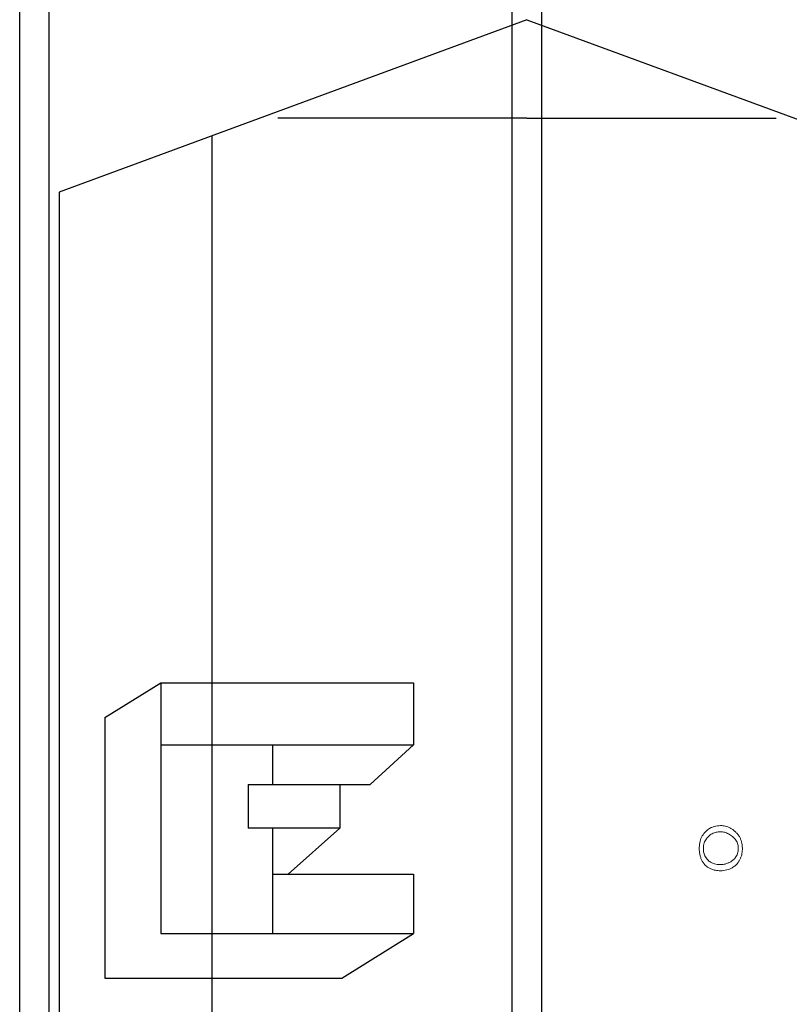
# Model space of a CAD drawing. Extents: x -22 to 149, y -36 to 89.
# Drawn here: x 68 to 76, y 21 to 31 of the extents above; entities that cross this region are included whole.
import ezdxf

# ---------------------------------------------------------------- set-up
doc = ezdxf.new("R2010")
doc.units = 0
doc.header["$MEASUREMENT"] = 0
doc.linetypes.add('solid', pattern=[0])
for name, color, linetype in [('1', 7, 'CONTINUOUS'), ('20', 84, 'CONTINUOUS'), ('25', 84, 'solid')]:
    doc.layers.add(name, color=color, linetype=linetype)

msp = doc.modelspace()

# ---------------------------------------------------------------- linework, layer by layer
at = {"layer": '1', "color": 7, "linetype": 'CONTINUOUS'}
for p, q in [((68.0928, 9.0219), (68.0928, 34.0219)), ((68.3928, 9.0219), (68.3928, 34.0219)), ((73.0928, 9.0219), (73.0928, 34.0219)), ((73.3928, 9.0219), (73.3928, 34.0219)), ((73.2428, 30.5219), (68.4928, 28.7719)), ((73.2428, 30.5219), (77.9928, 28.7719)), ((73.2428, 29.5219), (70.7121, 29.5219)), ((73.2428, 29.5219), (75.7735, 29.5219)), ((70.0428, 29.343), (70.0428, 15.2008)), ((68.4928, 28.7719), (68.4928, 15.7719))]:
    msp.add_line(p, q, dxfattribs=at)
at = {"layer": '20', "lineweight": 0, "extrusion": (0, 1, 6.12303e-17)}
for p, q in [((75.2077, 22.3376, 30.4543), (75.2077, 22.3376, 30.3544)), ((75.2077, 22.3376, 30.4543), (75.2077, 22.3376, 30.3544)), ((75.0586, 22.2774, 30.4543), (75.0586, 22.2774, 30.3544)), ((75.0586, 22.2774, 30.4543), (75.0586, 22.2774, 30.3544)), ((75.0844, 22.2256, 30.4543), (75.0844, 22.2256, 30.3544)), ((75.0844, 22.2256, 30.4543), (75.0844, 22.2256, 30.3544)), ((75.2077, 22.2751, 30.4543), (75.2077, 22.2751, 30.3544)), ((75.2077, 22.2751, 30.4543), (75.2077, 22.2751, 30.3544)), ((75.3297, 22.2256, 30.4543), (75.3297, 22.2256, 30.3544)), ((75.3297, 22.2256, 30.4543), (75.3297, 22.2256, 30.3544)), ((75.3556, 22.2774, 30.4543), (75.3556, 22.2774, 30.3544)), ((75.3556, 22.2774, 30.4543), (75.3556, 22.2774, 30.3544)), ((74.9925, 22.1084, 30.4543), (74.9925, 22.1084, 30.3544)), ((74.9925, 22.1084, 30.4543), (74.9925, 22.1084, 30.3544)), ((75.0342, 22.1084, 30.4543), (75.0342, 22.1084, 30.3544)), ((75.0342, 22.1084, 30.4543), (75.0342, 22.1084, 30.3544)), ((75.3884, 22.1084, 30.4543), (75.3884, 22.1084, 30.3544)), ((75.3884, 22.1084, 30.4543), (75.3884, 22.1084, 30.3544)), ((75.43, 22.1084, 30.4543), (75.43, 22.1084, 30.3544)), ((75.43, 22.1084, 30.4543), (75.43, 22.1084, 30.3544)), ((75.0586, 21.9307, 30.4543), (75.0586, 21.9307, 30.3544)), ((75.0586, 21.9307, 30.4543), (75.0586, 21.9307, 30.3544)), ((75.0844, 21.9841, 30.4543), (75.0844, 21.9841, 30.3544)), ((75.0844, 21.9841, 30.4543), (75.0844, 21.9841, 30.3544)), ((75.2077, 21.9418, 30.4543), (75.2077, 21.9418, 30.3544)), ((75.2077, 21.9418, 30.4543), (75.2077, 21.9418, 30.3544)), ((75.3297, 21.9841, 30.4543), (75.3297, 21.9841, 30.3544)), ((75.3297, 21.9841, 30.4543), (75.3297, 21.9841, 30.3544)), ((75.3556, 21.9307, 30.4543), (75.3556, 21.9307, 30.3544)), ((75.3556, 21.9307, 30.4543), (75.3556, 21.9307, 30.3544)), ((75.2077, 21.8793, 30.4543), (75.2077, 21.8793, 30.3544)), ((75.2077, 21.8793, 30.4543), (75.2077, 21.8793, 30.3544))]:
    msp.add_line(p, q, dxfattribs=at)
at = {"layer": '20', "lineweight": 0}
for centre, radius, start, end in [((75.2041, 22.1335, 30.4543), 0.2045, 122.04231, 128.5834), ((75.2041, 22.1335, 30.3544), 0.2045, 122.04231, 128.5834), ((75.2041, 22.1335, 30.4543), 0.2045, 122.04231, 128.5834), ((75.2041, 22.1335, 30.3544), 0.2045, 122.04231, 128.5834), ((75.2003, 22.1396, 30.4543), 0.1972, 113.84834, 122.04231), ((75.2003, 22.1396, 30.3544), 0.1972, 113.84834, 122.04231), ((75.2003, 22.1396, 30.4543), 0.1972, 113.84834, 122.04231), ((75.2003, 22.1396, 30.3544), 0.1972, 113.84834, 122.04231), ((75.2005, 22.139, 30.4543), 0.1979, 105.67517, 113.84834), ((75.2005, 22.139, 30.3544), 0.1979, 105.67517, 113.84834), ((75.2005, 22.139, 30.4543), 0.1979, 105.67517, 113.84834), ((75.2005, 22.139, 30.3544), 0.1979, 105.67517, 113.84834), ((75.203, 22.1303, 30.4543), 0.207, 97.35361, 105.67517), ((75.203, 22.1303, 30.3544), 0.207, 97.35361, 105.67517), ((75.203, 22.1303, 30.4543), 0.207, 97.35361, 105.67517), ((75.203, 22.1303, 30.3544), 0.207, 97.35361, 105.67517), ((75.2077, 22.094, 30.4543), 0.2436, 90, 97.35361), ((75.2077, 22.094, 30.3544), 0.2436, 90, 97.35361), ((75.2077, 22.094, 30.4543), 0.2436, 90, 97.35361), ((75.2077, 22.094, 30.3544), 0.2436, 90, 97.35361), ((75.2077, 22.0977, 30.4543), 0.2399, 84.1807, 90), ((75.2077, 22.0977, 30.3544), 0.2399, 84.1807, 90), ((75.2077, 22.0977, 30.4543), 0.2399, 84.1807, 90), ((75.2077, 22.0977, 30.3544), 0.2399, 84.1807, 90), ((75.2107, 22.1269, 30.4543), 0.2105, 77.75702, 84.1807), ((75.2107, 22.1269, 30.3544), 0.2105, 77.75702, 84.1807), ((75.2107, 22.1269, 30.4543), 0.2105, 77.75702, 84.1807), ((75.2107, 22.1269, 30.3544), 0.2105, 77.75702, 84.1807), ((75.2128, 22.1368, 30.4543), 0.2004, 69.68922, 77.75702), ((75.2128, 22.1368, 30.3544), 0.2004, 69.68922, 77.75702), ((75.2128, 22.1368, 30.4543), 0.2004, 69.68922, 77.75702), ((75.2128, 22.1368, 30.3544), 0.2004, 69.68922, 77.75702), ((75.2146, 22.1417, 30.4543), 0.1952, 61.45878, 69.68922), ((75.2146, 22.1417, 30.3544), 0.1952, 61.45878, 69.68922), ((75.2146, 22.1417, 30.4543), 0.1952, 61.45878, 69.68922), ((75.2146, 22.1417, 30.3544), 0.1952, 61.45878, 69.68922), ((75.2118, 22.1365, 30.4543), 0.2011, 53.06953, 61.45878), ((75.2118, 22.1365, 30.3544), 0.2011, 53.06953, 61.45878), ((75.2118, 22.1365, 30.4543), 0.2011, 53.06953, 61.45878), ((75.2118, 22.1365, 30.3544), 0.2011, 53.06953, 61.45878), ((75.1994, 22.1294, 30.4543), 0.2045, 149.65638, 166.14808), ((75.1994, 22.1294, 30.3544), 0.2045, 149.65638, 166.14808), ((75.1994, 22.1294, 30.4543), 0.2045, 149.65638, 166.14808), ((75.1994, 22.1294, 30.3544), 0.2045, 149.65638, 166.14808), ((75.1933, 22.133, 30.4543), 0.1973, 141.36995, 149.65638), ((75.1933, 22.133, 30.3544), 0.1973, 141.36995, 149.65638), ((75.1933, 22.133, 30.4543), 0.1973, 141.36995, 149.65638), ((75.1933, 22.133, 30.3544), 0.1973, 141.36995, 149.65638), ((75.201, 22.1269, 30.4543), 0.2072, 133.38496, 141.36995), ((75.201, 22.1269, 30.3544), 0.2072, 133.38496, 141.36995), ((75.201, 22.1269, 30.4543), 0.2072, 133.38496, 141.36995), ((75.201, 22.1269, 30.3544), 0.2072, 133.38496, 141.36995), ((75.1765, 22.1184, 30.4543), 0.1411, 142.5745, 152.30675), ((75.1765, 22.1184, 30.3544), 0.1411, 142.5745, 152.30675), ((75.1765, 22.1184, 30.4543), 0.1411, 142.5745, 152.30675), ((75.1765, 22.1184, 30.3544), 0.1411, 142.5745, 152.30675), ((75.2191, 22.1147, 30.4543), 0.2286, 128.5834, 134.59647), ((75.2191, 22.1147, 30.3544), 0.2286, 128.5834, 134.59647), ((75.2191, 22.1147, 30.4543), 0.2286, 128.5834, 134.59647), ((75.2191, 22.1147, 30.3544), 0.2286, 128.5834, 134.59647), ((75.181, 22.1149, 30.4543), 0.1468, 136.91912, 142.5745), ((75.181, 22.1149, 30.3544), 0.1468, 136.91912, 142.5745), ((75.181, 22.1149, 30.4543), 0.1468, 136.91912, 142.5745), ((75.181, 22.1149, 30.3544), 0.1468, 136.91912, 142.5745), ((75.1917, 22.105, 30.4543), 0.1614, 131.65337, 136.91912), ((75.1917, 22.105, 30.3544), 0.1614, 131.65337, 136.91912), ((75.1917, 22.105, 30.4543), 0.1614, 131.65337, 136.91912), ((75.1917, 22.105, 30.3544), 0.1614, 131.65337, 136.91912), ((75.1989, 22.1183, 30.4543), 0.1569, 127.68471, 136.86841), ((75.1989, 22.1183, 30.3544), 0.1569, 127.68471, 136.86841), ((75.1989, 22.1183, 30.4543), 0.1569, 127.68471, 136.86841), ((75.1989, 22.1183, 30.3544), 0.1569, 127.68471, 136.86841), ((75.1926, 22.1264, 30.4543), 0.1467, 118.01562, 127.68471), ((75.1926, 22.1264, 30.3544), 0.1467, 118.01562, 127.68471), ((75.1926, 22.1264, 30.4543), 0.1467, 118.01562, 127.68471), ((75.1926, 22.1264, 30.3544), 0.1467, 118.01562, 127.68471), ((75.1953, 22.1214, 30.4543), 0.1523, 102.23144, 118.01562), ((75.1953, 22.1214, 30.3544), 0.1523, 102.23144, 118.01562), ((75.1953, 22.1214, 30.4543), 0.1523, 102.23144, 118.01562), ((75.1953, 22.1214, 30.3544), 0.1523, 102.23144, 118.01562), ((75.2077, 22.0643, 30.4543), 0.2108, 90, 102.23144), ((75.2077, 22.0643, 30.3544), 0.2108, 90, 102.23144), ((75.2077, 22.0643, 30.4543), 0.2108, 90, 102.23144), ((75.2077, 22.0643, 30.3544), 0.2108, 90, 102.23144), ((75.2077, 22.0917, 30.4543), 0.1833, 83.67525, 90), ((75.2077, 22.0917, 30.3544), 0.1833, 83.67525, 90), ((75.2077, 22.0917, 30.4543), 0.1833, 83.67525, 90), ((75.2077, 22.0917, 30.3544), 0.1833, 83.67525, 90), ((75.2093, 22.1063, 30.4543), 0.1687, 76.93883, 83.67525), ((75.2093, 22.1063, 30.3544), 0.1687, 76.93883, 83.67525), ((75.2093, 22.1063, 30.4543), 0.1687, 76.93883, 83.67525), ((75.2093, 22.1063, 30.3544), 0.1687, 76.93883, 83.67525), ((75.2101, 22.1097, 30.4543), 0.1652, 60.85182, 76.93883), ((75.2101, 22.1097, 30.3544), 0.1652, 60.85182, 76.93883), ((75.2101, 22.1097, 30.4543), 0.1652, 60.85182, 76.93883), ((75.2101, 22.1097, 30.3544), 0.1652, 60.85182, 76.93883), ((75.1911, 22.0756, 30.4543), 0.2042, 47.253, 60.85182), ((75.1911, 22.0756, 30.3544), 0.2042, 47.253, 60.85182), ((75.1911, 22.0756, 30.4543), 0.2042, 47.253, 60.85182), ((75.1911, 22.0756, 30.3544), 0.2042, 47.253, 60.85182), ((75.2239, 22.0867, 30.4543), 0.1746, 44.03629, 52.72078), ((75.2239, 22.0867, 30.3544), 0.1746, 44.03629, 52.72078), ((75.2239, 22.0867, 30.4543), 0.1746, 44.03629, 52.72078), ((75.2239, 22.0867, 30.3544), 0.1746, 44.03629, 52.72078), ((75.1943, 22.1132, 30.4543), 0.2303, 45.50352, 53.06953), ((75.1943, 22.1132, 30.3544), 0.2303, 45.50352, 53.06953), ((75.1943, 22.1132, 30.4543), 0.2303, 45.50352, 53.06953), ((75.1943, 22.1132, 30.3544), 0.2303, 45.50352, 53.06953), ((75.2484, 22.1103, 30.4543), 0.1406, 33.78498, 44.03629), ((75.2484, 22.1103, 30.3544), 0.1406, 33.78498, 44.03629), ((75.2484, 22.1103, 30.4543), 0.1406, 33.78498, 44.03629), ((75.2484, 22.1103, 30.3544), 0.1406, 33.78498, 44.03629), ((75.2146, 22.1096, 30.4543), 0.2193, 40.98927, 49.95782), ((75.2146, 22.1096, 30.3544), 0.2193, 40.98927, 49.95782), ((75.2146, 22.1096, 30.4543), 0.2193, 40.98927, 49.95782), ((75.2146, 22.1096, 30.3544), 0.2193, 40.98927, 49.95782), ((75.2329, 22.1254, 30.4543), 0.1951, 31.17981, 40.98927), ((75.2329, 22.1254, 30.3544), 0.1951, 31.17981, 40.98927), ((75.2329, 22.1254, 30.4543), 0.1951, 31.17981, 40.98927), ((75.2329, 22.1254, 30.3544), 0.1951, 31.17981, 40.98927), ((75.2335, 22.1258, 30.4543), 0.1943, 22.76832, 31.17981), ((75.2335, 22.1258, 30.3544), 0.1943, 22.76832, 31.17981), ((75.2335, 22.1258, 30.4543), 0.1943, 22.76832, 31.17981), ((75.2335, 22.1258, 30.3544), 0.1943, 22.76832, 31.17981), ((75.2191, 22.1198, 30.4543), 0.2099, 14.83736, 22.76832), ((75.2191, 22.1198, 30.3544), 0.2099, 14.83736, 22.76832), ((75.2191, 22.1198, 30.4543), 0.2099, 14.83736, 22.76832), ((75.2191, 22.1198, 30.3544), 0.2099, 14.83736, 22.76832), ((75.3237, 22.1085, 30.4543), 0.3312, 178.74987, 179.38158), ((75.3237, 22.1085, 30.3544), 0.3312, 178.74987, 179.38158), ((75.3237, 22.1085, 30.4543), 0.3312, 178.74987, 179.38158), ((75.3237, 22.1085, 30.3544), 0.3312, 178.74987, 179.38158), ((75.3332, 22.1084, 30.4543), 0.3407, 179.38158, 180), ((75.3332, 22.1084, 30.3544), 0.3407, 179.38158, 180), ((75.3332, 22.1084, 30.4543), 0.3407, 179.38158, 180), ((75.3332, 22.1084, 30.3544), 0.3407, 179.38158, 180), ((75.3554, 22.1084, 30.4543), 0.3629, 180, 186.01167), ((75.3554, 22.1084, 30.3544), 0.3629, 180, 186.01167), ((75.3554, 22.1084, 30.4543), 0.3629, 180, 186.01167), ((75.3554, 22.1084, 30.3544), 0.3629, 180, 186.01167), ((75.2802, 22.1095, 30.4543), 0.2877, 166.14808, 178.74987), ((75.2802, 22.1095, 30.3544), 0.2877, 166.14808, 178.74987), ((75.2802, 22.1095, 30.4543), 0.2877, 166.14808, 178.74987), ((75.2802, 22.1095, 30.3544), 0.2877, 166.14808, 178.74987), ((75.2283, 22.1084, 30.4543), 0.1941, 171.76657, 180), ((75.2283, 22.1084, 30.3544), 0.1941, 171.76657, 180), ((75.2283, 22.1084, 30.4543), 0.1941, 171.76657, 180), ((75.2283, 22.1084, 30.3544), 0.1941, 171.76657, 180), ((75.2592, 22.1084, 30.4543), 0.2251, 180, 192.18439), ((75.2592, 22.1084, 30.3544), 0.2251, 180, 192.18439), ((75.2592, 22.1084, 30.4543), 0.2251, 180, 192.18439), ((75.2592, 22.1084, 30.3544), 0.2251, 180, 192.18439), ((75.1883, 22.1142, 30.4543), 0.1537, 161.92404, 171.76657), ((75.1883, 22.1142, 30.3544), 0.1537, 161.92404, 171.76657), ((75.1883, 22.1142, 30.4543), 0.1537, 161.92404, 171.76657), ((75.1883, 22.1142, 30.3544), 0.1537, 161.92404, 171.76657), ((75.1784, 22.1174, 30.4543), 0.1433, 152.30675, 161.92404), ((75.1784, 22.1174, 30.3544), 0.1433, 152.30675, 161.92404), ((75.1784, 22.1174, 30.4543), 0.1433, 152.30675, 161.92404), ((75.1784, 22.1174, 30.3544), 0.1433, 152.30675, 161.92404), ((75.2547, 22.1145, 30.4543), 0.133, 23.79841, 33.78498), ((75.2547, 22.1145, 30.3544), 0.133, 23.79841, 33.78498), ((75.2547, 22.1145, 30.4543), 0.133, 23.79841, 33.78498), ((75.2547, 22.1145, 30.3544), 0.133, 23.79841, 33.78498), ((75.2523, 22.1135, 30.4543), 0.1356, 13.95665, 23.79841), ((75.2523, 22.1135, 30.3544), 0.1356, 13.95665, 23.79841), ((75.2523, 22.1135, 30.4543), 0.1356, 13.95665, 23.79841), ((75.2523, 22.1135, 30.3544), 0.1356, 13.95665, 23.79841), ((75.2438, 22.1114, 30.4543), 0.1444, 6.54477, 13.95665), ((75.2438, 22.1114, 30.3544), 0.1444, 6.54477, 13.95665), ((75.2438, 22.1114, 30.4543), 0.1444, 6.54477, 13.95665), ((75.2438, 22.1114, 30.3544), 0.1444, 6.54477, 13.95665), ((75.183, 22.1084, 30.4543), 0.2054, 352.00332, 360), ((75.183, 22.1084, 30.3544), 0.2054, 352.00332, 360), ((75.183, 22.1084, 30.4543), 0.2054, 352.00332, 360), ((75.183, 22.1084, 30.3544), 0.2054, 352.00332, 360), ((75.2182, 22.1084, 30.4543), 0.1701, 0, 6.54477), ((75.2182, 22.1084, 30.3544), 0.1701, 0, 6.54477), ((75.2182, 22.1084, 30.4543), 0.1701, 0, 6.54477), ((75.2182, 22.1084, 30.3544), 0.1701, 0, 6.54477), ((75.2018, 22.1152, 30.4543), 0.2279, 6.7877, 14.83736), ((75.2018, 22.1152, 30.3544), 0.2279, 6.7877, 14.83736), ((75.2018, 22.1152, 30.4543), 0.2279, 6.7877, 14.83736), ((75.2018, 22.1152, 30.3544), 0.2279, 6.7877, 14.83736), ((75.1184, 22.1084, 30.4543), 0.3116, 350.1001, 360), ((75.1184, 22.1084, 30.3544), 0.3116, 350.1001, 360), ((75.1184, 22.1084, 30.4543), 0.3116, 350.1001, 360), ((75.1184, 22.1084, 30.3544), 0.3116, 350.1001, 360), ((75.1448, 22.1084, 30.4543), 0.2852, 0, 6.7877), ((75.1448, 22.1084, 30.3544), 0.2852, 0, 6.7877), ((75.1448, 22.1084, 30.4543), 0.2852, 0, 6.7877), ((75.1448, 22.1084, 30.3544), 0.2852, 0, 6.7877), ((75.2684, 22.0993, 30.4543), 0.2754, 186.01167, 193.41856), ((75.2684, 22.0993, 30.3544), 0.2754, 186.01167, 193.41856), ((75.2684, 22.0993, 30.4543), 0.2754, 186.01167, 193.41856), ((75.2684, 22.0993, 30.3544), 0.2754, 186.01167, 193.41856), ((75.2391, 22.0923, 30.4543), 0.2453, 193.41856, 200.74636), ((75.2391, 22.0923, 30.3544), 0.2453, 193.41856, 200.74636), ((75.2391, 22.0923, 30.4543), 0.2453, 193.41856, 200.74636), ((75.2391, 22.0923, 30.3544), 0.2453, 193.41856, 200.74636), ((75.2062, 22.0798, 30.4543), 0.2101, 200.74636, 208.99057), ((75.2062, 22.0798, 30.3544), 0.2101, 200.74636, 208.99057), ((75.2062, 22.0798, 30.4543), 0.2101, 200.74636, 208.99057), ((75.2062, 22.0798, 30.3544), 0.2101, 200.74636, 208.99057), ((75.1813, 22.0916, 30.4543), 0.1453, 192.18439, 209.37322), ((75.1813, 22.0916, 30.3544), 0.1453, 192.18439, 209.37322), ((75.1813, 22.0916, 30.4543), 0.1453, 192.18439, 209.37322), ((75.1813, 22.0916, 30.3544), 0.1453, 192.18439, 209.37322), ((75.1717, 22.0862, 30.4543), 0.1343, 209.37322, 219.38652), ((75.1717, 22.0862, 30.3544), 0.1343, 209.37322, 219.38652), ((75.1717, 22.0862, 30.4543), 0.1343, 209.37322, 219.38652), ((75.1717, 22.0862, 30.3544), 0.1343, 209.37322, 219.38652), ((75.1749, 22.0888, 30.4543), 0.1384, 219.38652, 229.17264), ((75.1749, 22.0888, 30.3544), 0.1384, 219.38652, 229.17264), ((75.1749, 22.0888, 30.4543), 0.1384, 219.38652, 229.17264), ((75.1749, 22.0888, 30.3544), 0.1384, 219.38652, 229.17264), ((75.2502, 22.0957, 30.4543), 0.1369, 313.99243, 322.27697), ((75.2502, 22.0957, 30.3544), 0.1369, 313.99243, 322.27697), ((75.2502, 22.0957, 30.4543), 0.1369, 313.99243, 322.27697), ((75.2502, 22.0957, 30.3544), 0.1369, 313.99243, 322.27697), ((75.2533, 22.0933, 30.4543), 0.1329, 322.27697, 332.42014), ((75.2533, 22.0933, 30.3544), 0.1329, 322.27697, 332.42014), ((75.2533, 22.0933, 30.4543), 0.1329, 322.27697, 332.42014), ((75.2533, 22.0933, 30.3544), 0.1329, 322.27697, 332.42014), ((75.246, 22.0971, 30.4543), 0.1412, 332.42014, 342.10667), ((75.246, 22.0971, 30.3544), 0.1412, 332.42014, 342.10667), ((75.246, 22.0971, 30.4543), 0.1412, 332.42014, 342.10667), ((75.246, 22.0971, 30.3544), 0.1412, 332.42014, 342.10667), ((75.2325, 22.1015, 30.4543), 0.1553, 342.10667, 352.00332), ((75.2325, 22.1015, 30.3544), 0.1553, 342.10667, 352.00332), ((75.2325, 22.1015, 30.4543), 0.1553, 342.10667, 352.00332), ((75.2325, 22.1015, 30.3544), 0.1553, 342.10667, 352.00332), ((75.2217, 22.0865, 30.4543), 0.2056, 329.31217, 337.26891), ((75.2217, 22.0865, 30.3544), 0.2056, 329.31217, 337.26891), ((75.2217, 22.0865, 30.4543), 0.2056, 329.31217, 337.26891), ((75.2217, 22.0865, 30.3544), 0.2056, 329.31217, 337.26891), ((75.206, 22.0931, 30.4543), 0.2227, 337.26891, 350.1001), ((75.206, 22.0931, 30.3544), 0.2227, 337.26891, 350.1001), ((75.206, 22.0931, 30.4543), 0.2227, 337.26891, 350.1001), ((75.206, 22.0931, 30.3544), 0.2227, 337.26891, 350.1001), ((75.1987, 22.0757, 30.4543), 0.2016, 208.99057, 217.0889), ((75.1987, 22.0757, 30.3544), 0.2016, 208.99057, 217.0889), ((75.1987, 22.0757, 30.4543), 0.2016, 208.99057, 217.0889), ((75.1987, 22.0757, 30.3544), 0.2016, 208.99057, 217.0889), ((75.199, 22.0758, 30.4543), 0.2019, 217.0889, 225.17762), ((75.199, 22.0758, 30.3544), 0.2019, 217.0889, 225.17762), ((75.199, 22.0758, 30.4543), 0.2019, 217.0889, 225.17762), ((75.199, 22.0758, 30.3544), 0.2019, 217.0889, 225.17762), ((75.2021, 22.0789, 30.4543), 0.2062, 225.17762, 225.55903), ((75.2021, 22.0789, 30.3544), 0.2062, 225.17762, 225.55903), ((75.2021, 22.0789, 30.4543), 0.2062, 225.17762, 225.55903), ((75.2021, 22.0789, 30.3544), 0.2062, 225.17762, 225.55903), ((75.2027, 22.0795, 30.4543), 0.2071, 225.55903, 225.93929), ((75.2027, 22.0795, 30.3544), 0.2071, 225.55903, 225.93929), ((75.2027, 22.0795, 30.4543), 0.2071, 225.55903, 225.93929), ((75.2027, 22.0795, 30.3544), 0.2071, 225.55903, 225.93929), ((75.1992, 22.0972, 30.4543), 0.2179, 229.84091, 237.62651), ((75.1992, 22.0972, 30.3544), 0.2179, 229.84091, 237.62651), ((75.1992, 22.0972, 30.4543), 0.2179, 229.84091, 237.62651), ((75.1992, 22.0972, 30.3544), 0.2179, 229.84091, 237.62651), ((75.1941, 22.0892, 30.4543), 0.2084, 237.62651, 245.68038), ((75.1941, 22.0892, 30.3544), 0.2084, 237.62651, 245.68038), ((75.1941, 22.0892, 30.4543), 0.2084, 237.62651, 245.68038), ((75.1941, 22.0892, 30.3544), 0.2084, 237.62651, 245.68038), ((75.1842, 22.0934, 30.4543), 0.1481, 227.61741, 241.30927), ((75.1842, 22.0934, 30.3544), 0.1481, 227.61741, 241.30927), ((75.1842, 22.0934, 30.4543), 0.1481, 227.61741, 241.30927), ((75.1842, 22.0934, 30.3544), 0.1481, 227.61741, 241.30927), ((75.1964, 22.0944, 30.4543), 0.2141, 245.68038, 258.9843), ((75.1964, 22.0944, 30.3544), 0.2141, 245.68038, 258.9843), ((75.1964, 22.0944, 30.4543), 0.2141, 245.68038, 258.9843), ((75.1964, 22.0944, 30.3544), 0.2141, 245.68038, 258.9843), ((75.1924, 22.1085, 30.4543), 0.1652, 241.30927, 253.87607), ((75.1924, 22.1085, 30.3544), 0.1652, 241.30927, 253.87607), ((75.1924, 22.1085, 30.4543), 0.1652, 241.30927, 253.87607), ((75.1924, 22.1085, 30.3544), 0.1652, 241.30927, 253.87607), ((75.1994, 22.1325, 30.4543), 0.1902, 253.87607, 262.8568), ((75.1994, 22.1325, 30.3544), 0.1902, 253.87607, 262.8568), ((75.1994, 22.1325, 30.4543), 0.1902, 253.87607, 262.8568), ((75.1994, 22.1325, 30.3544), 0.1902, 253.87607, 262.8568), ((75.2077, 22.1988, 30.4543), 0.257, 262.8568, 270), ((75.2077, 22.1988, 30.3544), 0.257, 262.8568, 270), ((75.2077, 22.1988, 30.4543), 0.257, 262.8568, 270), ((75.2077, 22.1988, 30.3544), 0.257, 262.8568, 270), ((75.2077, 22.1498, 30.4543), 0.2081, 270, 280.38222), ((75.2077, 22.1498, 30.3544), 0.2081, 270, 280.38222), ((75.2077, 22.1498, 30.4543), 0.2081, 270, 280.38222), ((75.2077, 22.1498, 30.3544), 0.2081, 270, 280.38222), ((75.2118, 22.1272, 30.4543), 0.1851, 280.38222, 291.7456), ((75.2118, 22.1272, 30.3544), 0.1851, 280.38222, 291.7456), ((75.2118, 22.1272, 30.4543), 0.1851, 280.38222, 291.7456), ((75.2118, 22.1272, 30.3544), 0.1851, 280.38222, 291.7456), ((75.2109, 22.1296, 30.4543), 0.1876, 291.7456, 300.37635), ((75.2109, 22.1296, 30.3544), 0.1876, 291.7456, 300.37635), ((75.2109, 22.1296, 30.4543), 0.1876, 291.7456, 300.37635), ((75.2109, 22.1296, 30.3544), 0.1876, 291.7456, 300.37635), ((75.2194, 22.0904, 30.4543), 0.2098, 292.61713, 300.62539), ((75.2194, 22.0904, 30.3544), 0.2098, 292.61713, 300.62539), ((75.2194, 22.0904, 30.4543), 0.2098, 292.61713, 300.62539), ((75.2194, 22.0904, 30.3544), 0.2098, 292.61713, 300.62539), ((75.1999, 22.1483, 30.4543), 0.2093, 300.37635, 308.31537), ((75.1999, 22.1483, 30.3544), 0.2093, 300.37635, 308.31537), ((75.1999, 22.1483, 30.4543), 0.2093, 300.37635, 308.31537), ((75.1999, 22.1483, 30.3544), 0.2093, 300.37635, 308.31537), ((75.2176, 22.0935, 30.4543), 0.2133, 300.62539, 305.43579), ((75.2176, 22.0935, 30.3544), 0.2133, 300.62539, 305.43579), ((75.2176, 22.0935, 30.4543), 0.2133, 300.62539, 305.43579), ((75.2176, 22.0935, 30.3544), 0.2133, 300.62539, 305.43579), ((75.2372, 22.1092, 30.4543), 0.1556, 306.4793, 313.99243), ((75.2372, 22.1092, 30.3544), 0.1556, 306.4793, 313.99243), ((75.2372, 22.1092, 30.4543), 0.1556, 306.4793, 313.99243), ((75.2372, 22.1092, 30.3544), 0.1556, 306.4793, 313.99243), ((75.211, 22.1028, 30.4543), 0.2248, 305.43579, 310.06054), ((75.211, 22.1028, 30.3544), 0.2248, 305.43579, 310.06054), ((75.211, 22.1028, 30.4543), 0.2248, 305.43579, 310.06054), ((75.211, 22.1028, 30.3544), 0.2248, 305.43579, 310.06054), ((75.2135, 22.096, 30.4543), 0.218, 310.70982, 315.81019), ((75.2135, 22.096, 30.3544), 0.218, 310.70982, 315.81019), ((75.2135, 22.096, 30.4543), 0.218, 310.70982, 315.81019), ((75.2135, 22.096, 30.3544), 0.218, 310.70982, 315.81019), ((75.2236, 22.0862, 30.4543), 0.2039, 315.81019, 321.17424), ((75.2236, 22.0862, 30.3544), 0.2039, 315.81019, 321.17424), ((75.2236, 22.0862, 30.4543), 0.2039, 315.81019, 321.17424), ((75.2236, 22.0862, 30.3544), 0.2039, 315.81019, 321.17424), ((75.2269, 22.0835, 30.4543), 0.1997, 321.17424, 329.31217), ((75.2269, 22.0835, 30.3544), 0.1997, 321.17424, 329.31217), ((75.2269, 22.0835, 30.4543), 0.1997, 321.17424, 329.31217), ((75.2269, 22.0835, 30.3544), 0.1997, 321.17424, 329.31217), ((75.2077, 22.1522, 30.4543), 0.273, 258.9843, 270), ((75.2077, 22.1522, 30.3544), 0.273, 258.9843, 270), ((75.2077, 22.1522, 30.4543), 0.273, 258.9843, 270), ((75.2077, 22.1522, 30.3544), 0.273, 258.9843, 270), ((75.2077, 22.1551, 30.4543), 0.2759, 270, 276.90624), ((75.2077, 22.1551, 30.3544), 0.2759, 270, 276.90624), ((75.2077, 22.1551, 30.4543), 0.2759, 270, 276.90624), ((75.2077, 22.1551, 30.3544), 0.2759, 270, 276.90624), ((75.2131, 22.1101, 30.4543), 0.2305, 276.90624, 284.82311), ((75.2131, 22.1101, 30.3544), 0.2305, 276.90624, 284.82311), ((75.2131, 22.1101, 30.4543), 0.2305, 276.90624, 284.82311), ((75.2131, 22.1101, 30.3544), 0.2305, 276.90624, 284.82311), ((75.2165, 22.0974, 30.4543), 0.2174, 284.82311, 292.61713), ((75.2165, 22.0974, 30.3544), 0.2174, 284.82311, 292.61713), ((75.2165, 22.0974, 30.4543), 0.2174, 284.82311, 292.61713), ((75.2165, 22.0974, 30.3544), 0.2174, 284.82311, 292.61713)]:
    msp.add_arc(centre, radius, start, end, dxfattribs=at)
at = {"layer": '25', "linetype": 'CONTINUOUS'}
for p, q in [((68.9585, 23.4345, 30.3544), (69.526, 23.7883, 30.3544)), ((68.9585, 23.4345, 30.3544), (69.526, 23.7883, 30.3544)), ((69.526, 23.7883, 30.4544), (72.0913, 23.7883, 30.4544)), ((69.526, 23.7883, 30.3544), (69.526, 21.2419, 30.3544)), ((69.526, 23.7883, 30.4544), (69.526, 21.2419, 30.4544)), ((69.526, 23.7883, 30.4544), (72.0913, 23.7883, 30.4544)), ((69.526, 23.7883, 30.3544), (69.526, 21.2419, 30.3544)), ((69.526, 23.7883, 30.4544), (69.526, 21.2419, 30.4544)), ((72.0913, 23.7883, 30.3544), (72.0913, 23.1588, 30.3544)), ((72.0913, 23.7883, 30.4544), (72.0913, 23.1588, 30.4544)), ((72.0913, 23.7883, 30.3544), (72.0913, 23.1588, 30.3544)), ((72.0913, 23.7883, 30.4544), (72.0913, 23.1588, 30.4544)), ((68.9585, 23.4345, 30.3544), (68.9585, 20.7881, 30.3544)), ((68.9585, 23.4345, 30.3544), (68.9585, 20.7881, 30.3544)), ((69.526, 23.1588, 30.3544), (70.661, 23.1588, 30.3544)), ((69.526, 23.1588, 30.4544), (70.661, 23.1588, 30.4544)), ((69.526, 23.1588, 30.3544), (70.661, 23.1588, 30.3544)), ((69.526, 23.1588, 30.4544), (70.661, 23.1588, 30.4544)), ((70.661, 23.1588, 30.4544), (72.0913, 23.1588, 30.4544)), ((70.661, 23.1588, 30.3544), (70.661, 22.7561, 30.3544)), ((70.661, 23.1588, 30.4544), (70.661, 22.7561, 30.4544)), ((70.661, 23.1588, 30.4544), (72.0913, 23.1588, 30.4544)), ((70.661, 23.1588, 30.3544), (70.661, 22.7561, 30.3544)), ((70.661, 23.1588, 30.4544), (70.661, 22.7561, 30.4544)), ((72.0913, 23.1588, 30.3544), (71.6512, 22.7561, 30.3544)), ((72.0913, 23.1588, 30.3544), (71.6512, 22.7561, 30.3544)), ((70.4115, 22.7561, 30.3544), (71.342, 22.7561, 30.3544)), ((70.4115, 22.7561, 30.3544), (70.4115, 22.3111, 30.3544)), ((70.4115, 22.7561, 30.4544), (71.342, 22.7561, 30.4544)), ((70.4115, 22.7561, 30.4544), (70.4115, 22.3111, 30.4544)), ((70.4115, 22.7561, 30.3544), (71.342, 22.7561, 30.3544)), ((70.4115, 22.7561, 30.3544), (70.4115, 22.3111, 30.3544)), ((70.4115, 22.7561, 30.4544), (71.342, 22.7561, 30.4544)), ((70.4115, 22.7561, 30.4544), (70.4115, 22.3111, 30.4544)), ((71.342, 22.7561, 30.3544), (71.6512, 22.7561, 30.3544)), ((71.342, 22.7561, 30.3544), (71.342, 22.3111, 30.3544)), ((71.342, 22.7561, 30.4544), (71.342, 22.3111, 30.4544)), ((71.342, 22.7561, 30.3544), (71.6512, 22.7561, 30.3544)), ((71.342, 22.7561, 30.3544), (71.342, 22.3111, 30.3544)), ((71.342, 22.7561, 30.4544), (71.342, 22.3111, 30.4544)), ((71.342, 22.3111, 30.3544), (70.4115, 22.3111, 30.3544)), ((71.342, 22.3111, 30.4544), (70.4115, 22.3111, 30.4544)), ((71.342, 22.3111, 30.3544), (70.4115, 22.3111, 30.3544)), ((71.342, 22.3111, 30.4544), (70.4115, 22.3111, 30.4544)), ((70.661, 22.3111, 30.3544), (70.661, 21.8448, 30.3544)), ((70.661, 22.3111, 30.4544), (70.661, 21.2419, 30.4544)), ((70.661, 22.3111, 30.3544), (70.661, 21.8448, 30.3544)), ((70.661, 22.3111, 30.4544), (70.661, 21.2419, 30.4544)), ((71.342, 22.3111, 30.3544), (70.8199, 21.8448, 30.3544)), ((71.342, 22.3111, 30.3544), (70.8199, 21.8448, 30.3544)), ((70.661, 21.8448, 30.3544), (72.0913, 21.8448, 30.3544)), ((70.661, 21.8448, 30.4544), (72.0913, 21.8448, 30.4544)), ((70.661, 21.8448, 30.3544), (72.0913, 21.8448, 30.3544)), ((70.661, 21.8448, 30.4544), (72.0913, 21.8448, 30.4544)), ((72.0913, 21.8448, 30.3544), (72.0913, 21.2419, 30.3544)), ((72.0913, 21.8448, 30.4544), (72.0913, 21.2419, 30.4544)), ((72.0913, 21.8448, 30.3544), (72.0913, 21.2419, 30.3544)), ((72.0913, 21.8448, 30.4544), (72.0913, 21.2419, 30.4544)), ((69.526, 21.2419, 30.3544), (72.0913, 21.2419, 30.3544)), ((69.526, 21.2419, 30.4544), (72.0913, 21.2419, 30.4544)), ((69.526, 21.2419, 30.3544), (72.0913, 21.2419, 30.3544)), ((69.526, 21.2419, 30.4544), (72.0913, 21.2419, 30.4544)), ((71.3634, 20.7881, 30.3544), (72.0913, 21.2419, 30.3544)), ((71.3634, 20.7881, 30.3544), (72.0913, 21.2419, 30.3544)), ((68.9585, 20.7881, 30.3544), (71.3634, 20.7881, 30.3544)), ((68.9585, 20.7881, 30.3544), (71.3634, 20.7881, 30.3544))]:
    msp.add_line(p, q, dxfattribs=at)

doc.saveas('drawing.dxf')
